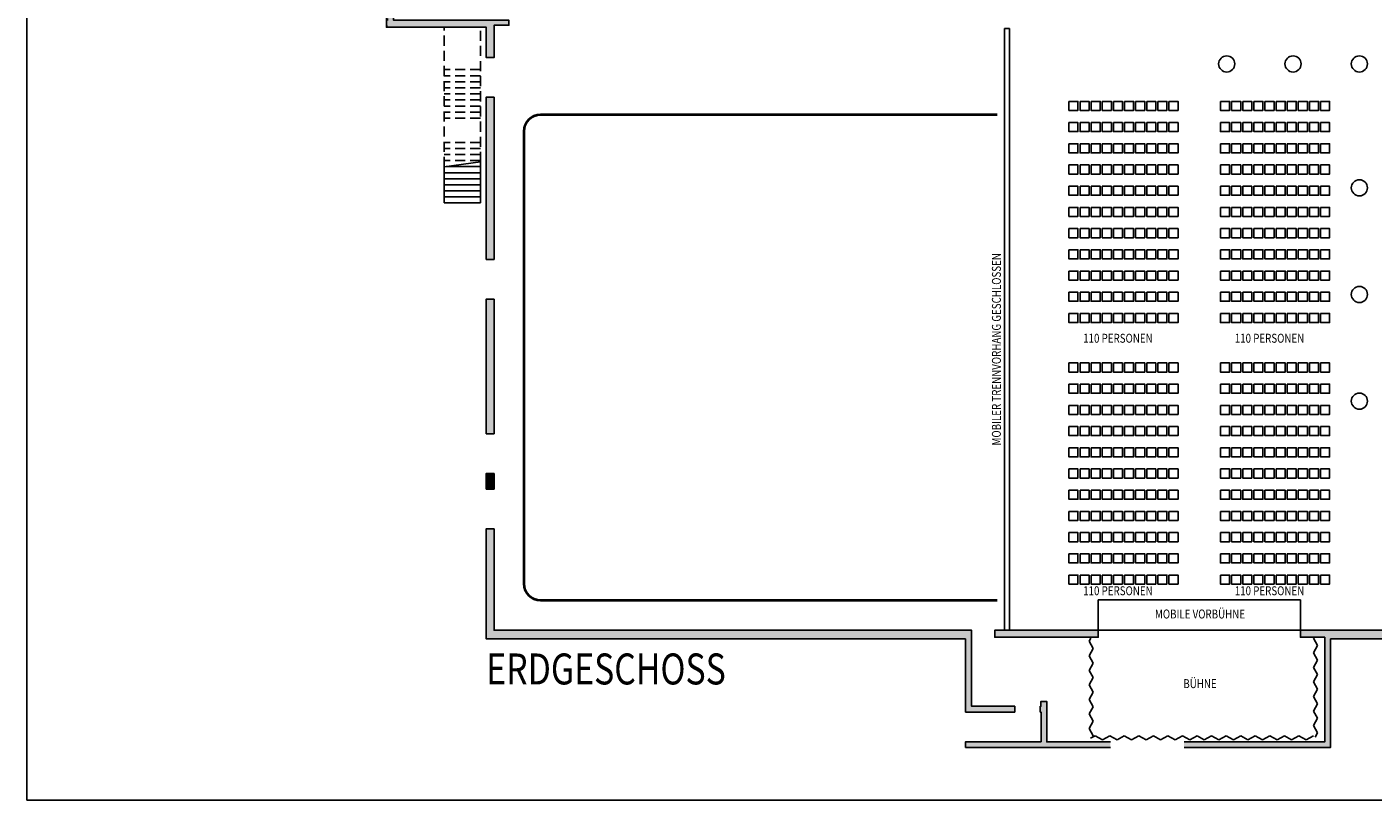
# Model space of a CAD drawing. Units: metres. Extents: x 257 to 646, y 201 to 782.
# Drawn here: x 440 to 506, y 710 to 749 of the extents above; entities that cross this region are included whole.
import ezdxf
from ezdxf.enums import TextEntityAlignment as Align

# ---------------------------------------------------------------- set-up
doc = ezdxf.new("R2010")
doc.units = ezdxf.units.M
doc.header["$LTSCALE"] = 0.25
doc.linetypes.add('STRICHPUNKT', pattern=[3, 1, -1, 0, -1])
doc.linetypes.add('VERDECKT', pattern=[3, 2, -1])
for name, color, linetype in [('3', 7, 'Continuous'), ('6', 7, 'Continuous'), ('7', 7, 'Continuous')]:
    doc.layers.add(name, color=color, linetype=linetype)
doc.styles.add('STIL12', font='txt')

# ---------------------------------------------------------------- blocks, each defined once
blk = doc.blocks.new('*X2', base_point=(502.751, 718.458))
at = {"layer": '7', "color": 17, "linetype": 'Continuous'}
for p, q in [((492.051, 718.311), (492.133, 718.458)), ((492.251, 717.951), (492.051, 718.311)), ((492.051, 717.591), (492.251, 717.951)), ((503.151, 718.458), (503.351, 718.098)), ((503.351, 718.098), (503.151, 717.738)), ((492.251, 717.231), (492.051, 717.591)), ((503.151, 717.738), (503.351, 717.378)), ((503.351, 717.378), (503.151, 717.018)), ((492.051, 716.871), (492.251, 717.231)), ((492.251, 716.511), (492.051, 716.871)), ((503.151, 717.018), (503.351, 716.658)), ((503.351, 716.658), (503.151, 716.298)), ((492.051, 716.151), (492.251, 716.511)), ((492.251, 715.791), (492.051, 716.151)), ((503.151, 716.298), (503.351, 715.938)), ((503.351, 715.938), (503.151, 715.578)), ((492.051, 715.431), (492.251, 715.791)), ((492.251, 715.071), (492.051, 715.431)), ((503.151, 715.578), (503.351, 715.218)), ((492.051, 714.711), (492.251, 715.071)), ((492.251, 714.351), (492.051, 714.711)), ((503.351, 715.218), (503.151, 714.858)), ((503.151, 714.858), (503.351, 714.498)), ((492.051, 713.991), (492.251, 714.351)), ((492.251, 713.631), (492.051, 713.991)), ((503.351, 714.498), (503.151, 714.138)), ((503.151, 714.138), (503.351, 713.778)), ((492.351, 713.631), (492.126, 713.506)), ((492.711, 713.431), (492.351, 713.631)), ((493.071, 713.631), (492.711, 713.431)), ((493.431, 713.431), (493.071, 713.631)), ((493.791, 713.631), (493.431, 713.431)), ((494.151, 713.431), (493.791, 713.631)), ((494.511, 713.631), (494.151, 713.431)), ((494.871, 713.431), (494.511, 713.631)), ((495.231, 713.631), (494.871, 713.431)), ((495.591, 713.431), (495.231, 713.631)), ((495.951, 713.631), (495.591, 713.431)), ((496.311, 713.431), (495.951, 713.631)), ((496.671, 713.631), (496.311, 713.431)), ((497.031, 713.431), (496.671, 713.631)), ((497.391, 713.631), (497.031, 713.431)), ((497.751, 713.431), (497.391, 713.631)), ((498.111, 713.631), (497.751, 713.431)), ((498.471, 713.431), (498.111, 713.631)), ((498.831, 713.631), (498.471, 713.431)), ((499.191, 713.431), (498.831, 713.631)), ((499.551, 713.631), (499.191, 713.431)), ((499.911, 713.431), (499.551, 713.631)), ((500.271, 713.631), (499.911, 713.431)), ((500.631, 713.431), (500.271, 713.631)), ((500.991, 713.631), (500.631, 713.431)), ((501.351, 713.431), (500.991, 713.631)), ((501.711, 713.631), (501.351, 713.431)), ((502.071, 713.431), (501.711, 713.631)), ((502.431, 713.631), (502.071, 713.431)), ((502.791, 713.431), (502.431, 713.631)), ((503.151, 713.631), (502.791, 713.431)), ((503.351, 713.778), (503.227, 713.555))]:
    blk.add_line(p, q, dxfattribs=at)

msp = doc.modelspace()

# ---------------------------------------------------------------- hatches: boundary and pattern name
at = {"layer": '7', "linetype": 'Continuous'}
for points in [[(457.638, 750.188), (457.638, 749.058), (463.348, 749.058), (463.348, 748.808), (462.613, 748.808), (462.613, 747.21), (462.228, 747.21), (462.228, 748.708), (457.288, 748.708), (457.288, 750.188)], [(462.613, 745.25), (462.613, 737.213), (462.228, 737.213), (462.228, 745.25)], [(462.228, 728.583), (462.228, 735.253), (462.613, 735.253), (462.613, 728.583)], [(462.613, 726.623), (462.613, 725.843), (462.228, 725.843), (462.228, 726.623)], [(486.238, 718.423), (486.238, 715.091), (488.378, 715.091), (488.378, 714.808), (485.935, 714.808), (485.935, 718.423), (462.228, 718.423), (462.228, 723.883), (462.613, 723.883), (462.613, 718.858), (486.238, 718.858)], [(503.993, 718.423), (503.993, 713.048), (496.753, 713.048), (496.753, 713.331), (503.71, 713.331), (503.71, 718.508), (502.501, 718.508), (502.501, 718.858), (512.413, 718.858), (512.413, 723.883), (512.798, 723.883), (512.798, 718.423)], [(492.501, 718.508), (487.383, 718.508), (487.383, 718.858), (492.501, 718.858)], [(489.956, 713.331), (493.103, 713.331), (493.103, 713.048), (485.935, 713.048), (485.935, 713.331), (489.673, 713.331), (489.673, 714.808), (489.628, 714.808), (489.628, 715.091), (489.668, 715.091), (489.668, 715.331), (489.956, 715.331)]]:
    msp.add_hatch(color=17, dxfattribs=at).paths.add_polyline_path(points, flags=16)

# ---------------------------------------------------------------- linework, layer by layer
at = {"color": 7, "linetype": 'VERDECKT'}
for p, q in [((460.138, 741.793), (460.138, 748.708)), ((461.938, 742.037), (461.938, 748.708)), ((461.938, 746.608), (460.138, 746.608)), ((461.938, 746.308), (460.138, 746.308)), ((461.938, 746.008), (460.138, 746.008)), ((461.938, 745.708), (460.138, 745.708)), ((461.938, 745.408), (460.138, 745.408)), ((461.938, 745.108), (460.138, 745.108)), ((461.938, 744.808), (460.138, 744.808)), ((461.938, 744.508), (460.138, 744.508)), ((461.938, 744.208), (460.138, 744.208)), ((461.938, 743.008), (460.138, 743.008)), ((461.938, 742.708), (460.138, 742.708)), ((461.938, 742.408), (460.138, 742.408)), ((461.938, 742.108), (460.138, 742.108))]:
    msp.add_line(p, q, dxfattribs=at)
at = {"color": 7, "linetype": 'Continuous'}
for p, q in [((487.867, 748.642), (488.109, 748.642)), ((461.938, 740.008), (461.938, 742.037)), ((460.138, 741.793), (460.138, 740.008)), ((461.938, 741.508), (460.138, 741.508)), ((460.249, 741.808), (461.938, 741.808)), ((461.938, 741.208), (460.138, 741.208)), ((461.938, 740.908), (460.138, 740.908)), ((461.938, 740.608), (460.138, 740.608)), ((461.938, 740.308), (460.138, 740.308)), ((460.138, 740.008), (461.938, 740.008)), ((492.501, 718.673), (492.501, 720.358))]:
    msp.add_line(p, q, dxfattribs=at)
at = {"color": 101, "linetype": 'Continuous'}
for p, q in [((464.918, 744.406), (487.503, 744.406)), ((464.918, 744.358), (487.503, 744.358)), ((464.065, 743.553), (464.065, 730.768)), ((464.113, 743.553), (464.113, 733.948)), ((464.113, 730.768), (464.113, 733.948)), ((464.065, 721.163), (464.065, 730.768)), ((464.113, 721.163), (464.113, 730.768)), ((464.918, 720.358), (487.503, 720.358)), ((464.918, 720.31), (487.503, 720.31))]:
    msp.add_line(p, q, dxfattribs=at)
at = {"color": 5, "linetype": 'Continuous'}
msp.add_lwpolyline([(439.502, 782.198), (542.002, 782.198), (542.002, 710.448), (439.502, 710.448)], close=True, dxfattribs=at)
at = {"color": 7, "linetype": 'Continuous'}
for points in [[(491.051, 745.04), (491.051, 744.59), (491.501, 744.59), (491.501, 745.04)], [(491.601, 745.04), (491.601, 744.59), (492.051, 744.59), (492.051, 745.04)], [(492.151, 745.04), (492.151, 744.59), (492.601, 744.59), (492.601, 745.04)], [(492.701, 745.04), (492.701, 744.59), (493.151, 744.59), (493.151, 745.04)], [(493.251, 745.04), (493.251, 744.59), (493.701, 744.59), (493.701, 745.04)], [(493.801, 745.04), (493.801, 744.59), (494.251, 744.59), (494.251, 745.04)], [(494.351, 745.04), (494.351, 744.59), (494.801, 744.59), (494.801, 745.04)], [(494.901, 745.04), (494.901, 744.59), (495.351, 744.59), (495.351, 745.04)], [(495.451, 745.04), (495.451, 744.59), (495.901, 744.59), (495.901, 745.04)], [(496.001, 745.04), (496.001, 744.59), (496.451, 744.59), (496.451, 745.04)], [(498.551, 745.04), (498.551, 744.59), (499.001, 744.59), (499.001, 745.04)], [(499.101, 745.04), (499.101, 744.59), (499.551, 744.59), (499.551, 745.04)], [(499.651, 745.04), (499.651, 744.59), (500.101, 744.59), (500.101, 745.04)], [(500.201, 745.04), (500.201, 744.59), (500.651, 744.59), (500.651, 745.04)], [(500.751, 745.04), (500.751, 744.59), (501.201, 744.59), (501.201, 745.04)], [(501.301, 745.04), (501.301, 744.59), (501.751, 744.59), (501.751, 745.04)], [(501.851, 745.04), (501.851, 744.59), (502.301, 744.59), (502.301, 745.04)], [(502.401, 745.04), (502.401, 744.59), (502.851, 744.59), (502.851, 745.04)], [(502.951, 745.04), (502.951, 744.59), (503.401, 744.59), (503.401, 745.04)], [(503.501, 745.04), (503.501, 744.59), (503.951, 744.59), (503.951, 745.04)], [(491.051, 743.99), (491.051, 743.54), (491.501, 743.54), (491.501, 743.99)], [(491.601, 743.99), (491.601, 743.54), (492.051, 743.54), (492.051, 743.99)], [(492.151, 743.99), (492.151, 743.54), (492.601, 743.54), (492.601, 743.99)], [(492.701, 743.99), (492.701, 743.54), (493.151, 743.54), (493.151, 743.99)], [(493.251, 743.99), (493.251, 743.54), (493.701, 743.54), (493.701, 743.99)], [(493.801, 743.99), (493.801, 743.54), (494.251, 743.54), (494.251, 743.99)], [(494.351, 743.99), (494.351, 743.54), (494.801, 743.54), (494.801, 743.99)], [(494.901, 743.99), (494.901, 743.54), (495.351, 743.54), (495.351, 743.99)], [(495.451, 743.99), (495.451, 743.54), (495.901, 743.54), (495.901, 743.99)], [(496.001, 743.99), (496.001, 743.54), (496.451, 743.54), (496.451, 743.99)], [(498.551, 743.99), (498.551, 743.54), (499.001, 743.54), (499.001, 743.99)], [(499.101, 743.99), (499.101, 743.54), (499.551, 743.54), (499.551, 743.99)], [(499.651, 743.99), (499.651, 743.54), (500.101, 743.54), (500.101, 743.99)], [(500.201, 743.99), (500.201, 743.54), (500.651, 743.54), (500.651, 743.99)], [(500.751, 743.99), (500.751, 743.54), (501.201, 743.54), (501.201, 743.99)], [(501.301, 743.99), (501.301, 743.54), (501.751, 743.54), (501.751, 743.99)], [(501.851, 743.99), (501.851, 743.54), (502.301, 743.54), (502.301, 743.99)], [(502.401, 743.99), (502.401, 743.54), (502.851, 743.54), (502.851, 743.99)], [(502.951, 743.99), (502.951, 743.54), (503.401, 743.54), (503.401, 743.99)], [(503.501, 743.99), (503.501, 743.54), (503.951, 743.54), (503.951, 743.99)], [(491.051, 742.94), (491.051, 742.49), (491.501, 742.49), (491.501, 742.94)], [(491.601, 742.94), (491.601, 742.49), (492.051, 742.49), (492.051, 742.94)], [(492.151, 742.94), (492.151, 742.49), (492.601, 742.49), (492.601, 742.94)], [(492.701, 742.94), (492.701, 742.49), (493.151, 742.49), (493.151, 742.94)], [(493.251, 742.94), (493.251, 742.49), (493.701, 742.49), (493.701, 742.94)], [(493.801, 742.94), (493.801, 742.49), (494.251, 742.49), (494.251, 742.94)], [(494.351, 742.94), (494.351, 742.49), (494.801, 742.49), (494.801, 742.94)], [(494.901, 742.94), (494.901, 742.49), (495.351, 742.49), (495.351, 742.94)], [(495.451, 742.94), (495.451, 742.49), (495.901, 742.49), (495.901, 742.94)], [(496.001, 742.94), (496.001, 742.49), (496.451, 742.49), (496.451, 742.94)], [(498.551, 742.94), (498.551, 742.49), (499.001, 742.49), (499.001, 742.94)], [(499.101, 742.94), (499.101, 742.49), (499.551, 742.49), (499.551, 742.94)], [(499.651, 742.94), (499.651, 742.49), (500.101, 742.49), (500.101, 742.94)], [(500.201, 742.94), (500.201, 742.49), (500.651, 742.49), (500.651, 742.94)], [(500.751, 742.94), (500.751, 742.49), (501.201, 742.49), (501.201, 742.94)], [(501.301, 742.94), (501.301, 742.49), (501.751, 742.49), (501.751, 742.94)], [(501.851, 742.94), (501.851, 742.49), (502.301, 742.49), (502.301, 742.94)], [(502.401, 742.94), (502.401, 742.49), (502.851, 742.49), (502.851, 742.94)], [(502.951, 742.94), (502.951, 742.49), (503.401, 742.49), (503.401, 742.94)], [(503.501, 742.94), (503.501, 742.49), (503.951, 742.49), (503.951, 742.94)], [(491.051, 741.89), (491.051, 741.44), (491.501, 741.44), (491.501, 741.89)], [(491.601, 741.89), (491.601, 741.44), (492.051, 741.44), (492.051, 741.89)], [(492.151, 741.89), (492.151, 741.44), (492.601, 741.44), (492.601, 741.89)], [(492.701, 741.89), (492.701, 741.44), (493.151, 741.44), (493.151, 741.89)], [(493.251, 741.89), (493.251, 741.44), (493.701, 741.44), (493.701, 741.89)], [(493.801, 741.89), (493.801, 741.44), (494.251, 741.44), (494.251, 741.89)], [(494.351, 741.89), (494.351, 741.44), (494.801, 741.44), (494.801, 741.89)], [(494.901, 741.89), (494.901, 741.44), (495.351, 741.44), (495.351, 741.89)], [(495.451, 741.89), (495.451, 741.44), (495.901, 741.44), (495.901, 741.89)], [(496.001, 741.89), (496.001, 741.44), (496.451, 741.44), (496.451, 741.89)], [(498.551, 741.89), (498.551, 741.44), (499.001, 741.44), (499.001, 741.89)], [(499.101, 741.89), (499.101, 741.44), (499.551, 741.44), (499.551, 741.89)], [(499.651, 741.89), (499.651, 741.44), (500.101, 741.44), (500.101, 741.89)], [(500.201, 741.89), (500.201, 741.44), (500.651, 741.44), (500.651, 741.89)], [(500.751, 741.89), (500.751, 741.44), (501.201, 741.44), (501.201, 741.89)], [(501.301, 741.89), (501.301, 741.44), (501.751, 741.44), (501.751, 741.89)], [(501.851, 741.89), (501.851, 741.44), (502.301, 741.44), (502.301, 741.89)], [(502.401, 741.89), (502.401, 741.44), (502.851, 741.44), (502.851, 741.89)], [(502.951, 741.89), (502.951, 741.44), (503.401, 741.44), (503.401, 741.89)], [(503.501, 741.89), (503.501, 741.44), (503.951, 741.44), (503.951, 741.89)], [(491.051, 740.84), (491.051, 740.39), (491.501, 740.39), (491.501, 740.84)], [(491.601, 740.84), (491.601, 740.39), (492.051, 740.39), (492.051, 740.84)], [(492.151, 740.84), (492.151, 740.39), (492.601, 740.39), (492.601, 740.84)], [(492.701, 740.84), (492.701, 740.39), (493.151, 740.39), (493.151, 740.84)], [(493.251, 740.84), (493.251, 740.39), (493.701, 740.39), (493.701, 740.84)], [(493.801, 740.84), (493.801, 740.39), (494.251, 740.39), (494.251, 740.84)], [(494.351, 740.84), (494.351, 740.39), (494.801, 740.39), (494.801, 740.84)], [(494.901, 740.84), (494.901, 740.39), (495.351, 740.39), (495.351, 740.84)], [(495.451, 740.84), (495.451, 740.39), (495.901, 740.39), (495.901, 740.84)], [(496.001, 740.84), (496.001, 740.39), (496.451, 740.39), (496.451, 740.84)], [(498.551, 740.84), (498.551, 740.39), (499.001, 740.39), (499.001, 740.84)], [(499.101, 740.84), (499.101, 740.39), (499.551, 740.39), (499.551, 740.84)], [(499.651, 740.84), (499.651, 740.39), (500.101, 740.39), (500.101, 740.84)], [(500.201, 740.84), (500.201, 740.39), (500.651, 740.39), (500.651, 740.84)], [(500.751, 740.84), (500.751, 740.39), (501.201, 740.39), (501.201, 740.84)], [(501.301, 740.84), (501.301, 740.39), (501.751, 740.39), (501.751, 740.84)], [(501.851, 740.84), (501.851, 740.39), (502.301, 740.39), (502.301, 740.84)], [(502.401, 740.84), (502.401, 740.39), (502.851, 740.39), (502.851, 740.84)], [(502.951, 740.84), (502.951, 740.39), (503.401, 740.39), (503.401, 740.84)], [(503.501, 740.84), (503.501, 740.39), (503.951, 740.39), (503.951, 740.84)], [(491.051, 739.79), (491.051, 739.34), (491.501, 739.34), (491.501, 739.79)], [(491.601, 739.79), (491.601, 739.34), (492.051, 739.34), (492.051, 739.79)], [(492.151, 739.79), (492.151, 739.34), (492.601, 739.34), (492.601, 739.79)], [(492.701, 739.79), (492.701, 739.34), (493.151, 739.34), (493.151, 739.79)], [(493.251, 739.79), (493.251, 739.34), (493.701, 739.34), (493.701, 739.79)], [(493.801, 739.79), (493.801, 739.34), (494.251, 739.34), (494.251, 739.79)], [(494.351, 739.79), (494.351, 739.34), (494.801, 739.34), (494.801, 739.79)], [(494.901, 739.79), (494.901, 739.34), (495.351, 739.34), (495.351, 739.79)], [(495.451, 739.79), (495.451, 739.34), (495.901, 739.34), (495.901, 739.79)], [(496.001, 739.79), (496.001, 739.34), (496.451, 739.34), (496.451, 739.79)], [(498.551, 739.79), (498.551, 739.34), (499.001, 739.34), (499.001, 739.79)], [(499.101, 739.79), (499.101, 739.34), (499.551, 739.34), (499.551, 739.79)], [(499.651, 739.79), (499.651, 739.34), (500.101, 739.34), (500.101, 739.79)], [(500.201, 739.79), (500.201, 739.34), (500.651, 739.34), (500.651, 739.79)], [(500.751, 739.79), (500.751, 739.34), (501.201, 739.34), (501.201, 739.79)], [(501.301, 739.79), (501.301, 739.34), (501.751, 739.34), (501.751, 739.79)], [(501.851, 739.79), (501.851, 739.34), (502.301, 739.34), (502.301, 739.79)], [(502.401, 739.79), (502.401, 739.34), (502.851, 739.34), (502.851, 739.79)], [(502.951, 739.79), (502.951, 739.34), (503.401, 739.34), (503.401, 739.79)], [(503.501, 739.79), (503.501, 739.34), (503.951, 739.34), (503.951, 739.79)], [(491.051, 738.74), (491.051, 738.29), (491.501, 738.29), (491.501, 738.74)], [(491.601, 738.74), (491.601, 738.29), (492.051, 738.29), (492.051, 738.74)], [(492.151, 738.74), (492.151, 738.29), (492.601, 738.29), (492.601, 738.74)], [(492.701, 738.74), (492.701, 738.29), (493.151, 738.29), (493.151, 738.74)], [(493.251, 738.74), (493.251, 738.29), (493.701, 738.29), (493.701, 738.74)], [(493.801, 738.74), (493.801, 738.29), (494.251, 738.29), (494.251, 738.74)], [(494.351, 738.74), (494.351, 738.29), (494.801, 738.29), (494.801, 738.74)], [(494.901, 738.74), (494.901, 738.29), (495.351, 738.29), (495.351, 738.74)], [(495.451, 738.74), (495.451, 738.29), (495.901, 738.29), (495.901, 738.74)], [(496.001, 738.74), (496.001, 738.29), (496.451, 738.29), (496.451, 738.74)], [(498.551, 738.74), (498.551, 738.29), (499.001, 738.29), (499.001, 738.74)], [(499.101, 738.74), (499.101, 738.29), (499.551, 738.29), (499.551, 738.74)], [(499.651, 738.74), (499.651, 738.29), (500.101, 738.29), (500.101, 738.74)], [(500.201, 738.74), (500.201, 738.29), (500.651, 738.29), (500.651, 738.74)], [(500.751, 738.74), (500.751, 738.29), (501.201, 738.29), (501.201, 738.74)], [(501.301, 738.74), (501.301, 738.29), (501.751, 738.29), (501.751, 738.74)], [(501.851, 738.74), (501.851, 738.29), (502.301, 738.29), (502.301, 738.74)], [(502.401, 738.74), (502.401, 738.29), (502.851, 738.29), (502.851, 738.74)], [(502.951, 738.74), (502.951, 738.29), (503.401, 738.29), (503.401, 738.74)], [(503.501, 738.74), (503.501, 738.29), (503.951, 738.29), (503.951, 738.74)], [(491.051, 737.69), (491.051, 737.24), (491.501, 737.24), (491.501, 737.69)], [(491.601, 737.69), (491.601, 737.24), (492.051, 737.24), (492.051, 737.69)], [(492.151, 737.69), (492.151, 737.24), (492.601, 737.24), (492.601, 737.69)], [(492.701, 737.69), (492.701, 737.24), (493.151, 737.24), (493.151, 737.69)], [(493.251, 737.69), (493.251, 737.24), (493.701, 737.24), (493.701, 737.69)], [(493.801, 737.69), (493.801, 737.24), (494.251, 737.24), (494.251, 737.69)], [(494.351, 737.69), (494.351, 737.24), (494.801, 737.24), (494.801, 737.69)], [(494.901, 737.69), (494.901, 737.24), (495.351, 737.24), (495.351, 737.69)], [(495.451, 737.69), (495.451, 737.24), (495.901, 737.24), (495.901, 737.69)], [(496.001, 737.69), (496.001, 737.24), (496.451, 737.24), (496.451, 737.69)], [(498.551, 737.69), (498.551, 737.24), (499.001, 737.24), (499.001, 737.69)], [(499.101, 737.69), (499.101, 737.24), (499.551, 737.24), (499.551, 737.69)], [(499.651, 737.69), (499.651, 737.24), (500.101, 737.24), (500.101, 737.69)], [(500.201, 737.69), (500.201, 737.24), (500.651, 737.24), (500.651, 737.69)], [(500.751, 737.69), (500.751, 737.24), (501.201, 737.24), (501.201, 737.69)], [(501.301, 737.69), (501.301, 737.24), (501.751, 737.24), (501.751, 737.69)], [(501.851, 737.69), (501.851, 737.24), (502.301, 737.24), (502.301, 737.69)], [(502.401, 737.69), (502.401, 737.24), (502.851, 737.24), (502.851, 737.69)], [(502.951, 737.69), (502.951, 737.24), (503.401, 737.24), (503.401, 737.69)], [(503.501, 737.69), (503.501, 737.24), (503.951, 737.24), (503.951, 737.69)], [(491.051, 736.64), (491.051, 736.19), (491.501, 736.19), (491.501, 736.64)], [(491.601, 736.64), (491.601, 736.19), (492.051, 736.19), (492.051, 736.64)], [(492.151, 736.64), (492.151, 736.19), (492.601, 736.19), (492.601, 736.64)], [(492.701, 736.64), (492.701, 736.19), (493.151, 736.19), (493.151, 736.64)], [(493.251, 736.64), (493.251, 736.19), (493.701, 736.19), (493.701, 736.64)], [(493.801, 736.64), (493.801, 736.19), (494.251, 736.19), (494.251, 736.64)], [(494.351, 736.64), (494.351, 736.19), (494.801, 736.19), (494.801, 736.64)], [(494.901, 736.64), (494.901, 736.19), (495.351, 736.19), (495.351, 736.64)], [(495.451, 736.64), (495.451, 736.19), (495.901, 736.19), (495.901, 736.64)], [(496.001, 736.64), (496.001, 736.19), (496.451, 736.19), (496.451, 736.64)], [(498.551, 736.64), (498.551, 736.19), (499.001, 736.19), (499.001, 736.64)], [(499.101, 736.64), (499.101, 736.19), (499.551, 736.19), (499.551, 736.64)], [(499.651, 736.64), (499.651, 736.19), (500.101, 736.19), (500.101, 736.64)], [(500.201, 736.64), (500.201, 736.19), (500.651, 736.19), (500.651, 736.64)], [(500.751, 736.64), (500.751, 736.19), (501.201, 736.19), (501.201, 736.64)], [(501.301, 736.64), (501.301, 736.19), (501.751, 736.19), (501.751, 736.64)], [(501.851, 736.64), (501.851, 736.19), (502.301, 736.19), (502.301, 736.64)], [(502.401, 736.64), (502.401, 736.19), (502.851, 736.19), (502.851, 736.64)], [(502.951, 736.64), (502.951, 736.19), (503.401, 736.19), (503.401, 736.64)], [(503.501, 736.64), (503.501, 736.19), (503.951, 736.19), (503.951, 736.64)], [(491.051, 735.59), (491.051, 735.14), (491.501, 735.14), (491.501, 735.59)], [(491.601, 735.59), (491.601, 735.14), (492.051, 735.14), (492.051, 735.59)], [(492.151, 735.59), (492.151, 735.14), (492.601, 735.14), (492.601, 735.59)], [(492.701, 735.59), (492.701, 735.14), (493.151, 735.14), (493.151, 735.59)], [(493.251, 735.59), (493.251, 735.14), (493.701, 735.14), (493.701, 735.59)], [(493.801, 735.59), (493.801, 735.14), (494.251, 735.14), (494.251, 735.59)], [(494.351, 735.59), (494.351, 735.14), (494.801, 735.14), (494.801, 735.59)], [(494.901, 735.59), (494.901, 735.14), (495.351, 735.14), (495.351, 735.59)], [(495.451, 735.59), (495.451, 735.14), (495.901, 735.14), (495.901, 735.59)], [(496.001, 735.59), (496.001, 735.14), (496.451, 735.14), (496.451, 735.59)], [(498.551, 735.59), (498.551, 735.14), (499.001, 735.14), (499.001, 735.59)], [(499.101, 735.59), (499.101, 735.14), (499.551, 735.14), (499.551, 735.59)], [(499.651, 735.59), (499.651, 735.14), (500.101, 735.14), (500.101, 735.59)], [(500.201, 735.59), (500.201, 735.14), (500.651, 735.14), (500.651, 735.59)], [(500.751, 735.59), (500.751, 735.14), (501.201, 735.14), (501.201, 735.59)], [(501.301, 735.59), (501.301, 735.14), (501.751, 735.14), (501.751, 735.59)], [(501.851, 735.59), (501.851, 735.14), (502.301, 735.14), (502.301, 735.59)], [(502.401, 735.59), (502.401, 735.14), (502.851, 735.14), (502.851, 735.59)], [(502.951, 735.59), (502.951, 735.14), (503.401, 735.14), (503.401, 735.59)], [(503.501, 735.59), (503.501, 735.14), (503.951, 735.14), (503.951, 735.59)], [(491.051, 734.54), (491.051, 734.09), (491.501, 734.09), (491.501, 734.54)], [(491.601, 734.54), (491.601, 734.09), (492.051, 734.09), (492.051, 734.54)], [(492.151, 734.54), (492.151, 734.09), (492.601, 734.09), (492.601, 734.54)], [(492.701, 734.54), (492.701, 734.09), (493.151, 734.09), (493.151, 734.54)], [(493.251, 734.54), (493.251, 734.09), (493.701, 734.09), (493.701, 734.54)], [(493.801, 734.54), (493.801, 734.09), (494.251, 734.09), (494.251, 734.54)], [(494.351, 734.54), (494.351, 734.09), (494.801, 734.09), (494.801, 734.54)], [(494.901, 734.54), (494.901, 734.09), (495.351, 734.09), (495.351, 734.54)], [(495.451, 734.54), (495.451, 734.09), (495.901, 734.09), (495.901, 734.54)], [(496.001, 734.54), (496.001, 734.09), (496.451, 734.09), (496.451, 734.54)], [(498.551, 734.54), (498.551, 734.09), (499.001, 734.09), (499.001, 734.54)], [(499.101, 734.54), (499.101, 734.09), (499.551, 734.09), (499.551, 734.54)], [(499.651, 734.54), (499.651, 734.09), (500.101, 734.09), (500.101, 734.54)], [(500.201, 734.54), (500.201, 734.09), (500.651, 734.09), (500.651, 734.54)], [(500.751, 734.54), (500.751, 734.09), (501.201, 734.09), (501.201, 734.54)], [(501.301, 734.54), (501.301, 734.09), (501.751, 734.09), (501.751, 734.54)], [(501.851, 734.54), (501.851, 734.09), (502.301, 734.09), (502.301, 734.54)], [(502.401, 734.54), (502.401, 734.09), (502.851, 734.09), (502.851, 734.54)], [(502.951, 734.54), (502.951, 734.09), (503.401, 734.09), (503.401, 734.54)], [(503.501, 734.54), (503.501, 734.09), (503.951, 734.09), (503.951, 734.54)], [(491.051, 732.09), (491.051, 731.64), (491.501, 731.64), (491.501, 732.09)], [(491.601, 732.09), (491.601, 731.64), (492.051, 731.64), (492.051, 732.09)], [(492.151, 732.09), (492.151, 731.64), (492.601, 731.64), (492.601, 732.09)], [(492.701, 732.09), (492.701, 731.64), (493.151, 731.64), (493.151, 732.09)], [(493.251, 732.09), (493.251, 731.64), (493.701, 731.64), (493.701, 732.09)], [(493.801, 732.09), (493.801, 731.64), (494.251, 731.64), (494.251, 732.09)], [(494.351, 732.09), (494.351, 731.64), (494.801, 731.64), (494.801, 732.09)], [(494.901, 732.09), (494.901, 731.64), (495.351, 731.64), (495.351, 732.09)], [(495.451, 732.09), (495.451, 731.64), (495.901, 731.64), (495.901, 732.09)], [(496.001, 732.09), (496.001, 731.64), (496.451, 731.64), (496.451, 732.09)], [(498.551, 732.09), (498.551, 731.64), (499.001, 731.64), (499.001, 732.09)], [(499.101, 732.09), (499.101, 731.64), (499.551, 731.64), (499.551, 732.09)], [(499.651, 732.09), (499.651, 731.64), (500.101, 731.64), (500.101, 732.09)], [(500.201, 732.09), (500.201, 731.64), (500.651, 731.64), (500.651, 732.09)], [(500.751, 732.09), (500.751, 731.64), (501.201, 731.64), (501.201, 732.09)], [(501.301, 732.09), (501.301, 731.64), (501.751, 731.64), (501.751, 732.09)], [(501.851, 732.09), (501.851, 731.64), (502.301, 731.64), (502.301, 732.09)], [(502.401, 732.09), (502.401, 731.64), (502.851, 731.64), (502.851, 732.09)], [(502.951, 732.09), (502.951, 731.64), (503.401, 731.64), (503.401, 732.09)], [(503.501, 732.09), (503.501, 731.64), (503.951, 731.64), (503.951, 732.09)], [(491.051, 731.04), (491.051, 730.59), (491.501, 730.59), (491.501, 731.04)], [(491.601, 731.04), (491.601, 730.59), (492.051, 730.59), (492.051, 731.04)], [(492.151, 731.04), (492.151, 730.59), (492.601, 730.59), (492.601, 731.04)], [(492.701, 731.04), (492.701, 730.59), (493.151, 730.59), (493.151, 731.04)], [(493.251, 731.04), (493.251, 730.59), (493.701, 730.59), (493.701, 731.04)], [(493.801, 731.04), (493.801, 730.59), (494.251, 730.59), (494.251, 731.04)], [(494.351, 731.04), (494.351, 730.59), (494.801, 730.59), (494.801, 731.04)], [(494.901, 731.04), (494.901, 730.59), (495.351, 730.59), (495.351, 731.04)], [(495.451, 731.04), (495.451, 730.59), (495.901, 730.59), (495.901, 731.04)], [(496.001, 731.04), (496.001, 730.59), (496.451, 730.59), (496.451, 731.04)], [(498.551, 731.04), (498.551, 730.59), (499.001, 730.59), (499.001, 731.04)], [(499.101, 731.04), (499.101, 730.59), (499.551, 730.59), (499.551, 731.04)], [(499.651, 731.04), (499.651, 730.59), (500.101, 730.59), (500.101, 731.04)], [(500.201, 731.04), (500.201, 730.59), (500.651, 730.59), (500.651, 731.04)], [(500.751, 731.04), (500.751, 730.59), (501.201, 730.59), (501.201, 731.04)], [(501.301, 731.04), (501.301, 730.59), (501.751, 730.59), (501.751, 731.04)], [(501.851, 731.04), (501.851, 730.59), (502.301, 730.59), (502.301, 731.04)], [(502.401, 731.04), (502.401, 730.59), (502.851, 730.59), (502.851, 731.04)], [(502.951, 731.04), (502.951, 730.59), (503.401, 730.59), (503.401, 731.04)], [(503.501, 731.04), (503.501, 730.59), (503.951, 730.59), (503.951, 731.04)], [(491.051, 729.99), (491.051, 729.54), (491.501, 729.54), (491.501, 729.99)], [(491.601, 729.99), (491.601, 729.54), (492.051, 729.54), (492.051, 729.99)], [(492.151, 729.99), (492.151, 729.54), (492.601, 729.54), (492.601, 729.99)], [(492.701, 729.99), (492.701, 729.54), (493.151, 729.54), (493.151, 729.99)], [(493.251, 729.99), (493.251, 729.54), (493.701, 729.54), (493.701, 729.99)], [(493.801, 729.99), (493.801, 729.54), (494.251, 729.54), (494.251, 729.99)], [(494.351, 729.99), (494.351, 729.54), (494.801, 729.54), (494.801, 729.99)], [(494.901, 729.99), (494.901, 729.54), (495.351, 729.54), (495.351, 729.99)], [(495.451, 729.99), (495.451, 729.54), (495.901, 729.54), (495.901, 729.99)], [(496.001, 729.99), (496.001, 729.54), (496.451, 729.54), (496.451, 729.99)], [(498.551, 729.99), (498.551, 729.54), (499.001, 729.54), (499.001, 729.99)], [(499.101, 729.99), (499.101, 729.54), (499.551, 729.54), (499.551, 729.99)], [(499.651, 729.99), (499.651, 729.54), (500.101, 729.54), (500.101, 729.99)], [(500.201, 729.99), (500.201, 729.54), (500.651, 729.54), (500.651, 729.99)], [(500.751, 729.99), (500.751, 729.54), (501.201, 729.54), (501.201, 729.99)], [(501.301, 729.99), (501.301, 729.54), (501.751, 729.54), (501.751, 729.99)], [(501.851, 729.99), (501.851, 729.54), (502.301, 729.54), (502.301, 729.99)], [(502.401, 729.99), (502.401, 729.54), (502.851, 729.54), (502.851, 729.99)], [(502.951, 729.99), (502.951, 729.54), (503.401, 729.54), (503.401, 729.99)], [(503.501, 729.99), (503.501, 729.54), (503.951, 729.54), (503.951, 729.99)], [(491.051, 728.94), (491.051, 728.49), (491.501, 728.49), (491.501, 728.94)], [(491.601, 728.94), (491.601, 728.49), (492.051, 728.49), (492.051, 728.94)], [(492.151, 728.94), (492.151, 728.49), (492.601, 728.49), (492.601, 728.94)], [(492.701, 728.94), (492.701, 728.49), (493.151, 728.49), (493.151, 728.94)], [(493.251, 728.94), (493.251, 728.49), (493.701, 728.49), (493.701, 728.94)], [(493.801, 728.94), (493.801, 728.49), (494.251, 728.49), (494.251, 728.94)], [(494.351, 728.94), (494.351, 728.49), (494.801, 728.49), (494.801, 728.94)], [(494.901, 728.94), (494.901, 728.49), (495.351, 728.49), (495.351, 728.94)], [(495.451, 728.94), (495.451, 728.49), (495.901, 728.49), (495.901, 728.94)], [(496.001, 728.94), (496.001, 728.49), (496.451, 728.49), (496.451, 728.94)], [(498.551, 728.94), (498.551, 728.49), (499.001, 728.49), (499.001, 728.94)], [(499.101, 728.94), (499.101, 728.49), (499.551, 728.49), (499.551, 728.94)], [(499.651, 728.94), (499.651, 728.49), (500.101, 728.49), (500.101, 728.94)], [(500.201, 728.94), (500.201, 728.49), (500.651, 728.49), (500.651, 728.94)], [(500.751, 728.94), (500.751, 728.49), (501.201, 728.49), (501.201, 728.94)], [(501.301, 728.94), (501.301, 728.49), (501.751, 728.49), (501.751, 728.94)], [(501.851, 728.94), (501.851, 728.49), (502.301, 728.49), (502.301, 728.94)], [(502.401, 728.94), (502.401, 728.49), (502.851, 728.49), (502.851, 728.94)], [(502.951, 728.94), (502.951, 728.49), (503.401, 728.49), (503.401, 728.94)], [(503.501, 728.94), (503.501, 728.49), (503.951, 728.49), (503.951, 728.94)], [(491.051, 727.89), (491.051, 727.44), (491.501, 727.44), (491.501, 727.89)], [(491.601, 727.89), (491.601, 727.44), (492.051, 727.44), (492.051, 727.89)], [(492.151, 727.89), (492.151, 727.44), (492.601, 727.44), (492.601, 727.89)], [(492.701, 727.89), (492.701, 727.44), (493.151, 727.44), (493.151, 727.89)], [(493.251, 727.89), (493.251, 727.44), (493.701, 727.44), (493.701, 727.89)], [(493.801, 727.89), (493.801, 727.44), (494.251, 727.44), (494.251, 727.89)], [(494.351, 727.89), (494.351, 727.44), (494.801, 727.44), (494.801, 727.89)], [(494.901, 727.89), (494.901, 727.44), (495.351, 727.44), (495.351, 727.89)], [(495.451, 727.89), (495.451, 727.44), (495.901, 727.44), (495.901, 727.89)], [(496.001, 727.89), (496.001, 727.44), (496.451, 727.44), (496.451, 727.89)], [(498.551, 727.89), (498.551, 727.44), (499.001, 727.44), (499.001, 727.89)], [(499.101, 727.89), (499.101, 727.44), (499.551, 727.44), (499.551, 727.89)], [(499.651, 727.89), (499.651, 727.44), (500.101, 727.44), (500.101, 727.89)], [(500.201, 727.89), (500.201, 727.44), (500.651, 727.44), (500.651, 727.89)], [(500.751, 727.89), (500.751, 727.44), (501.201, 727.44), (501.201, 727.89)], [(501.301, 727.89), (501.301, 727.44), (501.751, 727.44), (501.751, 727.89)], [(501.851, 727.89), (501.851, 727.44), (502.301, 727.44), (502.301, 727.89)], [(502.401, 727.89), (502.401, 727.44), (502.851, 727.44), (502.851, 727.89)], [(502.951, 727.89), (502.951, 727.44), (503.401, 727.44), (503.401, 727.89)], [(503.501, 727.89), (503.501, 727.44), (503.951, 727.44), (503.951, 727.89)], [(491.051, 726.84), (491.051, 726.39), (491.501, 726.39), (491.501, 726.84)], [(491.601, 726.84), (491.601, 726.39), (492.051, 726.39), (492.051, 726.84)], [(492.151, 726.84), (492.151, 726.39), (492.601, 726.39), (492.601, 726.84)], [(492.701, 726.84), (492.701, 726.39), (493.151, 726.39), (493.151, 726.84)], [(493.251, 726.84), (493.251, 726.39), (493.701, 726.39), (493.701, 726.84)], [(493.801, 726.84), (493.801, 726.39), (494.251, 726.39), (494.251, 726.84)], [(494.351, 726.84), (494.351, 726.39), (494.801, 726.39), (494.801, 726.84)], [(494.901, 726.84), (494.901, 726.39), (495.351, 726.39), (495.351, 726.84)], [(495.451, 726.84), (495.451, 726.39), (495.901, 726.39), (495.901, 726.84)], [(496.001, 726.84), (496.001, 726.39), (496.451, 726.39), (496.451, 726.84)], [(498.551, 726.84), (498.551, 726.39), (499.001, 726.39), (499.001, 726.84)], [(499.101, 726.84), (499.101, 726.39), (499.551, 726.39), (499.551, 726.84)], [(499.651, 726.84), (499.651, 726.39), (500.101, 726.39), (500.101, 726.84)], [(500.201, 726.84), (500.201, 726.39), (500.651, 726.39), (500.651, 726.84)], [(500.751, 726.84), (500.751, 726.39), (501.201, 726.39), (501.201, 726.84)], [(501.301, 726.84), (501.301, 726.39), (501.751, 726.39), (501.751, 726.84)], [(501.851, 726.84), (501.851, 726.39), (502.301, 726.39), (502.301, 726.84)], [(502.401, 726.84), (502.401, 726.39), (502.851, 726.39), (502.851, 726.84)], [(502.951, 726.84), (502.951, 726.39), (503.401, 726.39), (503.401, 726.84)], [(503.501, 726.84), (503.501, 726.39), (503.951, 726.39), (503.951, 726.84)], [(491.051, 725.79), (491.051, 725.34), (491.501, 725.34), (491.501, 725.79)], [(491.601, 725.79), (491.601, 725.34), (492.051, 725.34), (492.051, 725.79)], [(492.151, 725.79), (492.151, 725.34), (492.601, 725.34), (492.601, 725.79)], [(492.701, 725.79), (492.701, 725.34), (493.151, 725.34), (493.151, 725.79)], [(493.251, 725.79), (493.251, 725.34), (493.701, 725.34), (493.701, 725.79)], [(493.801, 725.79), (493.801, 725.34), (494.251, 725.34), (494.251, 725.79)], [(494.351, 725.79), (494.351, 725.34), (494.801, 725.34), (494.801, 725.79)], [(494.901, 725.79), (494.901, 725.34), (495.351, 725.34), (495.351, 725.79)], [(495.451, 725.79), (495.451, 725.34), (495.901, 725.34), (495.901, 725.79)], [(496.001, 725.79), (496.001, 725.34), (496.451, 725.34), (496.451, 725.79)], [(498.551, 725.79), (498.551, 725.34), (499.001, 725.34), (499.001, 725.79)], [(499.101, 725.79), (499.101, 725.34), (499.551, 725.34), (499.551, 725.79)], [(499.651, 725.79), (499.651, 725.34), (500.101, 725.34), (500.101, 725.79)], [(500.201, 725.79), (500.201, 725.34), (500.651, 725.34), (500.651, 725.79)], [(500.751, 725.79), (500.751, 725.34), (501.201, 725.34), (501.201, 725.79)], [(501.301, 725.79), (501.301, 725.34), (501.751, 725.34), (501.751, 725.79)], [(501.851, 725.79), (501.851, 725.34), (502.301, 725.34), (502.301, 725.79)], [(502.401, 725.79), (502.401, 725.34), (502.851, 725.34), (502.851, 725.79)], [(502.951, 725.79), (502.951, 725.34), (503.401, 725.34), (503.401, 725.79)], [(503.501, 725.79), (503.501, 725.34), (503.951, 725.34), (503.951, 725.79)], [(491.051, 724.74), (491.051, 724.29), (491.501, 724.29), (491.501, 724.74)], [(491.601, 724.74), (491.601, 724.29), (492.051, 724.29), (492.051, 724.74)], [(492.151, 724.74), (492.151, 724.29), (492.601, 724.29), (492.601, 724.74)], [(492.701, 724.74), (492.701, 724.29), (493.151, 724.29), (493.151, 724.74)], [(493.251, 724.74), (493.251, 724.29), (493.701, 724.29), (493.701, 724.74)], [(493.801, 724.74), (493.801, 724.29), (494.251, 724.29), (494.251, 724.74)], [(494.351, 724.74), (494.351, 724.29), (494.801, 724.29), (494.801, 724.74)], [(494.901, 724.74), (494.901, 724.29), (495.351, 724.29), (495.351, 724.74)], [(495.451, 724.74), (495.451, 724.29), (495.901, 724.29), (495.901, 724.74)], [(496.001, 724.74), (496.001, 724.29), (496.451, 724.29), (496.451, 724.74)], [(498.551, 724.74), (498.551, 724.29), (499.001, 724.29), (499.001, 724.74)], [(499.101, 724.74), (499.101, 724.29), (499.551, 724.29), (499.551, 724.74)], [(499.651, 724.74), (499.651, 724.29), (500.101, 724.29), (500.101, 724.74)], [(500.201, 724.74), (500.201, 724.29), (500.651, 724.29), (500.651, 724.74)], [(500.751, 724.74), (500.751, 724.29), (501.201, 724.29), (501.201, 724.74)], [(501.301, 724.74), (501.301, 724.29), (501.751, 724.29), (501.751, 724.74)], [(501.851, 724.74), (501.851, 724.29), (502.301, 724.29), (502.301, 724.74)], [(502.401, 724.74), (502.401, 724.29), (502.851, 724.29), (502.851, 724.74)], [(502.951, 724.74), (502.951, 724.29), (503.401, 724.29), (503.401, 724.74)], [(503.501, 724.74), (503.501, 724.29), (503.951, 724.29), (503.951, 724.74)], [(491.051, 723.69), (491.051, 723.24), (491.501, 723.24), (491.501, 723.69)], [(491.601, 723.69), (491.601, 723.24), (492.051, 723.24), (492.051, 723.69)], [(492.151, 723.69), (492.151, 723.24), (492.601, 723.24), (492.601, 723.69)], [(492.701, 723.69), (492.701, 723.24), (493.151, 723.24), (493.151, 723.69)], [(493.251, 723.69), (493.251, 723.24), (493.701, 723.24), (493.701, 723.69)], [(493.801, 723.69), (493.801, 723.24), (494.251, 723.24), (494.251, 723.69)], [(494.351, 723.69), (494.351, 723.24), (494.801, 723.24), (494.801, 723.69)], [(494.901, 723.69), (494.901, 723.24), (495.351, 723.24), (495.351, 723.69)], [(495.451, 723.69), (495.451, 723.24), (495.901, 723.24), (495.901, 723.69)], [(496.001, 723.69), (496.001, 723.24), (496.451, 723.24), (496.451, 723.69)], [(498.551, 723.69), (498.551, 723.24), (499.001, 723.24), (499.001, 723.69)], [(499.101, 723.69), (499.101, 723.24), (499.551, 723.24), (499.551, 723.69)], [(499.651, 723.69), (499.651, 723.24), (500.101, 723.24), (500.101, 723.69)], [(500.201, 723.69), (500.201, 723.24), (500.651, 723.24), (500.651, 723.69)], [(500.751, 723.69), (500.751, 723.24), (501.201, 723.24), (501.201, 723.69)], [(501.301, 723.69), (501.301, 723.24), (501.751, 723.24), (501.751, 723.69)], [(501.851, 723.69), (501.851, 723.24), (502.301, 723.24), (502.301, 723.69)], [(502.401, 723.69), (502.401, 723.24), (502.851, 723.24), (502.851, 723.69)], [(502.951, 723.69), (502.951, 723.24), (503.401, 723.24), (503.401, 723.69)], [(503.501, 723.69), (503.501, 723.24), (503.951, 723.24), (503.951, 723.69)], [(491.051, 722.64), (491.051, 722.19), (491.501, 722.19), (491.501, 722.64)], [(491.601, 722.64), (491.601, 722.19), (492.051, 722.19), (492.051, 722.64)], [(492.151, 722.64), (492.151, 722.19), (492.601, 722.19), (492.601, 722.64)], [(492.701, 722.64), (492.701, 722.19), (493.151, 722.19), (493.151, 722.64)], [(493.251, 722.64), (493.251, 722.19), (493.701, 722.19), (493.701, 722.64)], [(493.801, 722.64), (493.801, 722.19), (494.251, 722.19), (494.251, 722.64)], [(494.351, 722.64), (494.351, 722.19), (494.801, 722.19), (494.801, 722.64)], [(494.901, 722.64), (494.901, 722.19), (495.351, 722.19), (495.351, 722.64)], [(495.451, 722.64), (495.451, 722.19), (495.901, 722.19), (495.901, 722.64)], [(496.001, 722.64), (496.001, 722.19), (496.451, 722.19), (496.451, 722.64)], [(498.551, 722.64), (498.551, 722.19), (499.001, 722.19), (499.001, 722.64)], [(499.101, 722.64), (499.101, 722.19), (499.551, 722.19), (499.551, 722.64)], [(499.651, 722.64), (499.651, 722.19), (500.101, 722.19), (500.101, 722.64)], [(500.201, 722.64), (500.201, 722.19), (500.651, 722.19), (500.651, 722.64)], [(500.751, 722.64), (500.751, 722.19), (501.201, 722.19), (501.201, 722.64)], [(501.301, 722.64), (501.301, 722.19), (501.751, 722.19), (501.751, 722.64)], [(501.851, 722.64), (501.851, 722.19), (502.301, 722.19), (502.301, 722.64)], [(502.401, 722.64), (502.401, 722.19), (502.851, 722.19), (502.851, 722.64)], [(502.951, 722.64), (502.951, 722.19), (503.401, 722.19), (503.401, 722.64)], [(503.501, 722.64), (503.501, 722.19), (503.951, 722.19), (503.951, 722.64)], [(491.051, 721.59), (491.051, 721.14), (491.501, 721.14), (491.501, 721.59)], [(491.601, 721.59), (491.601, 721.14), (492.051, 721.14), (492.051, 721.59)], [(492.151, 721.59), (492.151, 721.14), (492.601, 721.14), (492.601, 721.59)], [(492.701, 721.59), (492.701, 721.14), (493.151, 721.14), (493.151, 721.59)], [(493.251, 721.59), (493.251, 721.14), (493.701, 721.14), (493.701, 721.59)], [(493.801, 721.59), (493.801, 721.14), (494.251, 721.14), (494.251, 721.59)], [(494.351, 721.59), (494.351, 721.14), (494.801, 721.14), (494.801, 721.59)], [(494.901, 721.59), (494.901, 721.14), (495.351, 721.14), (495.351, 721.59)], [(495.451, 721.59), (495.451, 721.14), (495.901, 721.14), (495.901, 721.59)], [(496.001, 721.59), (496.001, 721.14), (496.451, 721.14), (496.451, 721.59)], [(498.551, 721.59), (498.551, 721.14), (499.001, 721.14), (499.001, 721.59)], [(499.101, 721.59), (499.101, 721.14), (499.551, 721.14), (499.551, 721.59)], [(499.651, 721.59), (499.651, 721.14), (500.101, 721.14), (500.101, 721.59)], [(500.201, 721.59), (500.201, 721.14), (500.651, 721.14), (500.651, 721.59)], [(500.751, 721.59), (500.751, 721.14), (501.201, 721.14), (501.201, 721.59)], [(501.301, 721.59), (501.301, 721.14), (501.751, 721.14), (501.751, 721.59)], [(501.851, 721.59), (501.851, 721.14), (502.301, 721.14), (502.301, 721.59)], [(502.401, 721.59), (502.401, 721.14), (502.851, 721.14), (502.851, 721.59)], [(502.951, 721.59), (502.951, 721.14), (503.401, 721.14), (503.401, 721.59)], [(503.501, 721.59), (503.501, 721.14), (503.951, 721.14), (503.951, 721.59)]]:
    msp.add_lwpolyline(points, close=True, dxfattribs=at)
msp.add_lwpolyline([(492.501, 720.358), (502.501, 720.358), (502.501, 718.673)], dxfattribs=at)
at = {"color": 101, "linetype": 'Continuous'}
for centre, radius, start, end in [((464.921, 743.549), 0.857, 90.23768, 179.76232), ((464.921, 743.549), 0.809, 90.25187, 179.74813), ((464.921, 721.166), 0.857, 180.23768, 269.76232), ((464.921, 721.166), 0.809, 180.25187, 269.74813)]:
    msp.add_arc(centre, radius, start, end, dxfattribs=at)
at = {"layer": '3', "color": 7, "linetype": 'Continuous'}
for p, q in [((487.867, 748.642), (487.867, 718.858)), ((488.109, 748.642), (488.109, 718.858))]:
    msp.add_line(p, q, dxfattribs=at)
at = {"layer": '6', "color": 1, "linetype": 'STRICHPUNKT'}
msp.add_line((460.288, 770.699), (457.288, 748.708), dxfattribs=at)
at = {"layer": '6', "color": 7, "linetype": 'Continuous'}
for p, q in [((460.138, 741.793), (461.938, 742.037)), ((492.501, 718.858), (502.501, 718.858)), ((485.935, 718.423), (485.935, 714.808)), ((485.935, 714.808), (488.378, 714.808)), ((488.378, 714.808), (488.378, 715.091)), ((489.628, 714.808), (489.628, 715.091)), ((489.673, 713.048), (485.935, 713.048)), ((489.673, 713.048), (493.103, 713.048))]:
    msp.add_line(p, q, dxfattribs=at)
for points in [[(457.638, 750.188), (457.638, 749.058), (463.348, 749.058), (463.348, 748.808), (462.613, 748.808), (462.613, 747.21), (462.228, 747.21), (462.228, 748.708), (457.288, 748.708), (457.288, 750.188)], [(462.613, 745.25), (462.228, 745.25), (462.228, 737.213), (462.613, 737.213)], [(462.613, 735.253), (462.228, 735.253), (462.228, 728.583), (462.613, 728.583)], [(462.613, 726.623), (462.613, 725.843), (462.228, 725.843), (462.228, 726.623)], [(492.501, 718.858), (492.501, 718.508), (487.383, 718.508), (487.383, 718.858)]]:
    msp.add_lwpolyline(points, close=True, dxfattribs=at)
for points in [[(485.935, 718.423), (462.228, 718.423), (462.228, 723.883), (462.613, 723.883)], [(462.613, 723.883), (462.613, 718.858), (486.238, 718.858), (486.238, 718.423)], [(503.71, 718.508), (502.501, 718.508), (502.501, 718.858), (512.413, 718.858), (512.413, 723.883)], [(512.413, 723.883), (512.798, 723.883), (512.798, 718.423), (503.993, 718.423)], [(488.378, 715.091), (486.238, 715.091), (486.238, 718.423)], [(503.71, 718.508), (503.71, 713.331), (496.753, 713.331)], [(496.753, 713.048), (503.993, 713.048), (503.993, 718.423)], [(493.103, 713.331), (489.956, 713.331), (489.956, 715.331), (489.668, 715.331), (489.668, 715.091), (489.628, 715.091)], [(489.628, 714.808), (489.673, 714.808), (489.673, 713.331)], [(489.673, 713.331), (485.935, 713.331), (485.935, 713.048)]]:
    msp.add_lwpolyline(points, dxfattribs=at)
for centre in [(498.86, 746.891), (502.141, 746.891), (505.422, 746.891), (505.422, 740.759), (505.422, 735.479), (505.422, 730.198)]:
    msp.add_circle(centre, 0.4, dxfattribs=at)

# ---------------------------------------------------------------- block references
at = {"layer": '7'}
msp.add_blockref('*X2', (502.751, 718.458), dxfattribs=at)

# ---------------------------------------------------------------- texts
at = {"color": 7, "style": 'STIL12', "width": 0.8}
msp.add_text('MOBILER TRENNVORHANG GESCHLOSSEN', height=0.44263, rotation=90, dxfattribs=at).set_placement((487.686, 732.764), align=Align.CENTER)
for p in [(493.476, 733.09), (500.976, 733.09), (493.476, 720.59), (500.976, 720.59)]:
    msp.add_text('110 PERSONEN', height=0.44263, dxfattribs=at).set_placement(p, align=Align.CENTER)
msp.add_text('ERDGESCHOSS', height=1.53218, dxfattribs=at).set_placement((462.228, 716.173))
at = {"layer": '6', "color": 7, "style": 'STIL12', "width": 0.8}
for s, height, p in [('MOBILE VORBÜHNE', 0.44263, (497.537, 719.438)), ('BÜHNE', 0.4426, (497.537, 715.992))]:
    msp.add_text(s, height=height, dxfattribs=at).set_placement(p, align=Align.CENTER)

doc.saveas('drawing.dxf')
